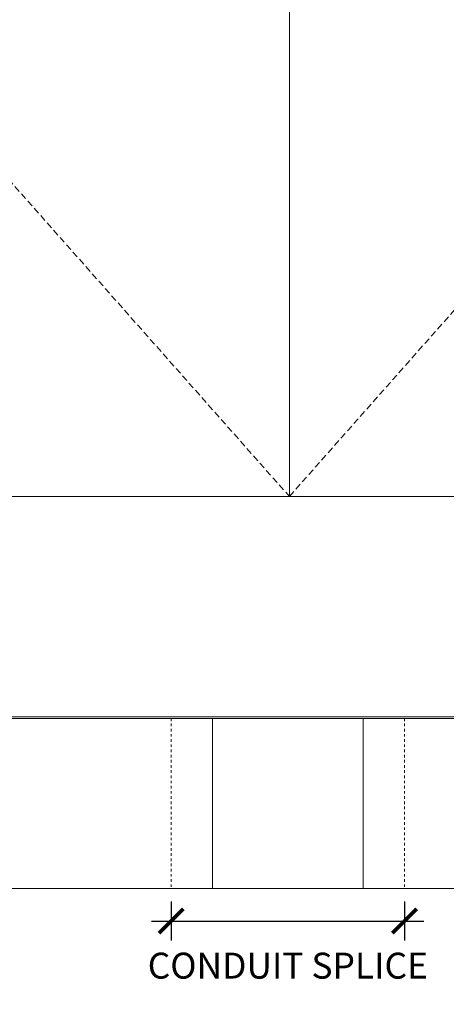
# Model space of a CAD drawing. Units: inches. Extents: x 321 to 480, y -489 to 302.
# Drawn here: x 396 to 412, y -433 to -395 of the extents above; entities that cross this region are included whole.
import ezdxf

# ---------------------------------------------------------------- set-up
doc = ezdxf.new("R2010")
doc.units = ezdxf.units.IN
doc.header["$MEASUREMENT"] = 0
doc.linetypes.add('DASHED2', pattern=[0.375, 0.25, -0.125])
doc.linetypes.add('HIDDEN2', pattern=[0.1875, 0.125, -0.0625])
for name, color, linetype, lineweight in [('Can-Front-VIS', 7, 'Continuous', 5), ('Historic_Arched', 1, 'Continuous', 20), ('Swing', 7, 'DASHED2', 13)]:
    doc.layers.add(name, color=color, linetype=linetype, lineweight=lineweight)
doc.layers.add('Splice', color=7, linetype='Continuous')
doc.styles.add('RomanS', font='romans.shx')
doc.dimstyles.get("Standard").update_dxf_attribs({"dimscale": 2, "dimtxt": 0.1175, "dimasz": 0.1175, "dimexe": 0.09375, "dimexo": 0.0625, "dimgap": 0.09, "dimtad": 0, "dimtih": 1, "dimtoh": 1, "dimdec": 6, "dimzin": 0, "dimdsep": 46, "dimlunit": 4, "dimtxsty": 'RomanS', "dimblk": 'ARCHTICK', "dimcen": 0.09, "dimdle": 0.09375, "dimadec": 0, "dimazin": 0, "dimtfac": 0.75, "dimtdec": 6, "dimtix": 1, "dimtofl": 0, "dimtmove": 0, "dimatfit": 3, "dimfxl": 0, "dimfrac": 1, "dimtolj": 1, "dimtzin": 0, "dimarcsym": 0})

# ---------------------------------------------------------------- blocks, each defined once
blk = doc.blocks.new('_ArchTick')
at = {"color": 0, "linetype": 'ByBlock', "const_width": 0.15}
blk.add_lwpolyline([(-0.5, -0.5), (0.5, 0.5)], dxfattribs=at)
blk = doc.blocks.new('*D28')
at = {"layer": 'Defpoints', "color": 0}
for p in [(401.456, -428.503), (410.456, -428.503), (410.456, -429.753)]:
    blk.add_point(p, dxfattribs=at)
at = {"layer": 'Splice', "color": 0, "lineweight": -2}
for p, q in [((401.456, -429.003), (401.456, -430.503)), ((410.456, -429.003), (410.456, -430.503)), ((400.706, -429.753), (411.206, -429.753))]:
    blk.add_line(p, q, dxfattribs=at)
at = {"layer": 'Splice', "color": 0, "lineweight": -2, "xscale": 0.94, "yscale": 0.94, "zscale": 0.94, "rotation": 180}
blk.add_blockref('_ArchTick', (401.456, -429.753), dxfattribs=at)
at = {"layer": 'Splice', "color": 0, "lineweight": -2, "xscale": 0.94, "yscale": 0.94, "zscale": 0.94}
blk.add_blockref('_ArchTick', (410.456, -429.753), dxfattribs=at)
at = {"layer": 'Splice', "color": 0, "lineweight": 18, "insert": (405.956, -431.474), "char_height": 1, "attachment_point": 5, "style": 'RomanS'}
blk.add_mtext('\\A1;CONDUIT SPLICE', dxfattribs=at)

msp = doc.modelspace()

# ---------------------------------------------------------------- linework, layer by layer
at = {"layer": 'Can-Front-VIS', "extrusion": (0, 1, 6.12303e-17)}
for p, q in [((443.1332392, -421.8775525, 0.1688), (368.8377617, -421.8775525, 0.1688)), ((443.1332392, -421.9400525, 0.1688), (368.8377617, -421.9400525, 0.1688)), ((368.8377617, -428.5025525, 0.1688), (443.1957392, -428.5025525, 0.1688))]:
    msp.add_line(p, q, dxfattribs=at)
at = {"layer": 'Historic_Arched'}
for p, q in [((406.0167505, -329.3756674), (406.0167505, -413.3756674)), ((366.8377516, -413.3756674), (445.1957531, -413.3756674))]:
    msp.add_line(p, q, dxfattribs=at)
at = {"layer": 'Splice', "linetype": 'HIDDEN2', "lineweight": 9, "ltscale": 0.5}
for p, q in [((401.4555585, -421.9400525, -1.5265968), (401.4555585, -428.5025525, -1.5265968)), ((410.4555585, -421.9400525, -1.5265968), (410.4555585, -428.5025525, -1.5265968))]:
    msp.add_line(p, q, dxfattribs=at)
at = {"layer": 'Splice', "linetype": 'ByBlock', "lineweight": 9}
for p, q in [((403.0493085, -421.9400525, -1.5265968), (403.0493085, -428.5025525, -1.5265968)), ((408.8618085, -421.9400525, -1.5265968), (408.8618085, -428.5025525, -1.5265968))]:
    msp.add_line(p, q, dxfattribs=at)
at = {"layer": 'Swing'}
for p, q in [((368.8377516, -371.3756674), (406.0167505, -413.3756674)), ((406.0167505, -413.3756674), (443.1957531, -371.3756674))]:
    msp.add_line(p, q, dxfattribs=at)

# ---------------------------------------------------------------- dimensions: what is measured, and where the dimension line sits
at = {"layer": 'Splice', "lineweight": 18}
dim = msp.add_linear_dim(base=(410.4555585, -429.7525525, -1.5265968), p1=(401.4555585, -428.5025525, -1.5265968), p2=(410.4555585, -428.5025525, -1.5265968), text='CONDUIT SPLICE', dimstyle='Standard', override={"dimscale": 8, "dimtxt": 0.125, "dimtmove": 2}, dxfattribs=at)
dim.commit()
dim.dimension.update_dxf_attribs({"geometry": '*D28', "text_midpoint": (405.9555585, -431.4738239, -1.5265968), "dimtype": 160})

doc.saveas('drawing.dxf')
